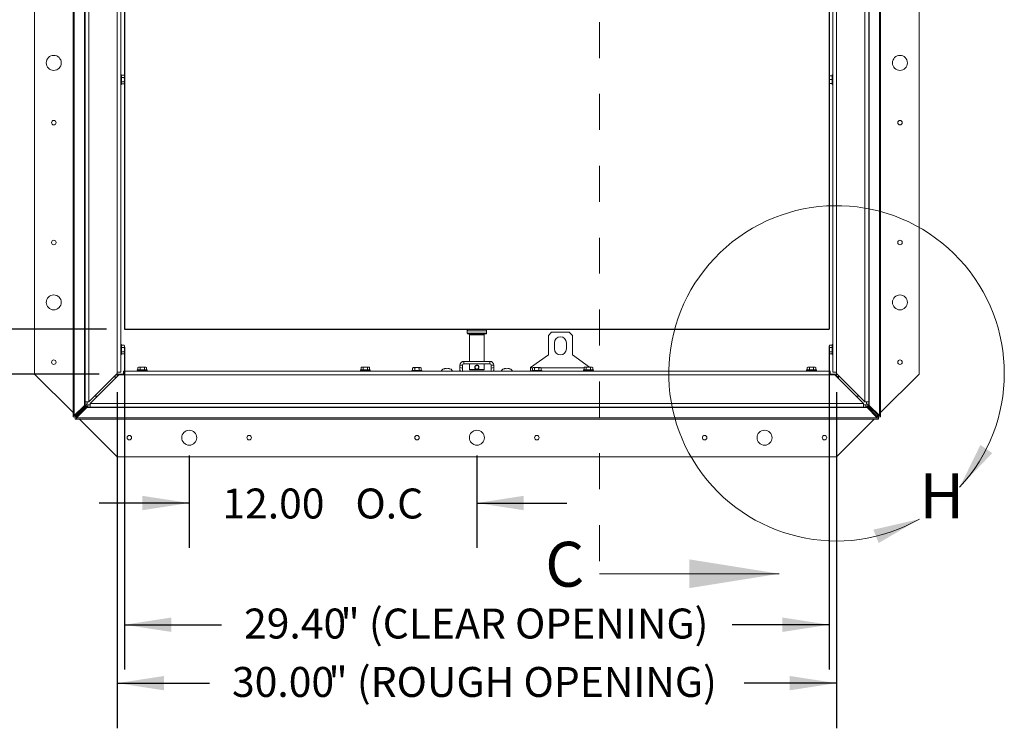
# Paper-space layout 'CAD _ 2' of a CAD drawing. Units: inches. Extents: x 0.1 to 10.8, y 0.2 to 9.2.
# Drawn here: x 1.7 to 4.5, y 4.3 to 6.3 of the extents above; entities that cross this region are included whole.
import ezdxf

# ---------------------------------------------------------------- set-up
doc = ezdxf.new("R2010")
doc.units = ezdxf.units.IN
doc.header["$MEASUREMENT"] = 0
doc.linetypes.add('HIDDEN', pattern=[0.075, 0.05, -0.025])
doc.layers.add('FORMAT', color=7, linetype='Continuous')
doc.styles.add('SLDTEXTSTYLE2', font='GOTHIC.TTF', dxfattribs={"width": 0.913})
doc.dimstyles.new('SLDDIMSTYLE10', dxfattribs={"dimtxt": 0.083333, "dimasz": 0.13, "dimexe": 0, "dimexo": 0.0625, "dimgap": 0.020833, "dimtad": 0, "dimtih": 1, "dimtoh": 1, "dimlfac": 15, "dimrnd": 1e-09, "dimzin": 4, "dimdsep": 46, "dimtxsty": 'SLDTEXTSTYLE2', "dimsah": 1, "dimcen": 0.09, "dimadec": 0, "dimazin": 1, "dimtfac": 1, "dimtmove": 0, "dimatfit": 0, "dimfxl": 0, "dimfrac": 2, "dimtolj": 1, "dimtzin": 12, "dimarcsym": 0})
doc.dimstyles.new('SLDDIMSTYLE7', dxfattribs={"dimtxt": 0.083333, "dimasz": 0.13, "dimexe": 0, "dimexo": 0.0625, "dimgap": 0.020833, "dimtad": 0, "dimtih": 1, "dimtoh": 1, "dimlfac": 15, "dimrnd": 1e-09, "dimzin": 4, "dimdsep": 46, "dimtxsty": 'SLDTEXTSTYLE2', "dimsah": 1, "dimcen": 0.09, "dimadec": 0, "dimazin": 1, "dimtfac": 1, "dimtofl": 0, "dimtmove": 0, "dimatfit": 3, "dimfxl": 0, "dimfrac": 2, "dimtolj": 1, "dimtzin": 12, "dimarcsym": 0})
doc.dimstyles.new('SLDDIMSTYLE8', dxfattribs={"dimtxt": 0.083333, "dimasz": 0.13, "dimexe": 0, "dimexo": 0.0625, "dimgap": 0.020833, "dimtad": 0, "dimlfac": 15, "dimrnd": 1e-09, "dimzin": 12, "dimdsep": 46, "dimtxsty": 'SLDTEXTSTYLE2', "dimsah": 1, "dimcen": 0.09, "dimadec": 0, "dimazin": 3, "dimtfac": 1, "dimtmove": 0, "dimatfit": 0, "dimfxl": 0, "dimfrac": 2, "dimtolj": 1, "dimtzin": 12, "dimarcsym": 0})
doc.dimstyles.new('SLDDIMSTYLE9', dxfattribs={"dimtxt": 0.083333, "dimasz": 0.13, "dimexe": 0, "dimexo": 0.0625, "dimgap": 0.020833, "dimtad": 0, "dimlfac": 15, "dimrnd": 1e-09, "dimzin": 4, "dimdsep": 46, "dimtxsty": 'SLDTEXTSTYLE2', "dimsah": 1, "dimcen": 0.09, "dimadec": 0, "dimazin": 1, "dimtfac": 1, "dimtofl": 0, "dimtmove": 0, "dimatfit": 3, "dimfxl": 0, "dimfrac": 2, "dimtolj": 1, "dimtzin": 12, "dimarcsym": 0})

# ---------------------------------------------------------------- blocks, each defined once
blk = doc.blocks.new('*D49')
at = {"layer": 'FORMAT', "color": 8}
for p, q in [((2.0235, 5.3528), (2.0235, 4.4549)), ((3.9834, 5.3528), (3.9834, 4.4549)), ((2.0235, 4.5799), (2.2934, 4.5799)), ((3.9834, 4.5799), (3.7135, 4.5799))]:
    blk.add_line(p, q, dxfattribs=at)
for points in [[(2.0235, 4.5799), (2.1535, 4.5599), (2.1535, 4.5999)], [(3.9834, 4.5799), (3.8534, 4.5999), (3.8534, 4.5599)]]:
    blk.add_solid(points, dxfattribs=at)
at = {"layer": 'FORMAT', "color": 8, "attachment_point": 1, "style": 'SLDTEXTSTYLE2'}
for s, insert, char_height in [('" (CLEAR OPENING)', (2.6238, 4.6249), 0.083333), ('29.40', (2.3559, 4.6249), 0.08333)]:
    blk.add_mtext(s, dxfattribs=dict(at, insert=insert, char_height=char_height))
blk = doc.blocks.new('*D50')
at = {"layer": 'FORMAT', "color": 8}
for p, q in [((1.3797, 7.2219), (1.3797, 7.4719)), ((1.9735, 7.2219), (1.2547, 7.2219)), ((1.9735, 5.4028), (1.2547, 5.4028)), ((1.3797, 5.4028), (1.3797, 5.1528))]:
    blk.add_line(p, q, dxfattribs=at)
for points in [[(1.3797, 7.2219), (1.3997, 7.3519), (1.3597, 7.3519)], [(1.3797, 5.4028), (1.3597, 5.2728), (1.3997, 5.2728)]]:
    blk.add_solid(points, dxfattribs=at)
at = {"layer": 'FORMAT', "color": 8, "attachment_point": 1, "rotation": 90, "style": 'SLDTEXTSTYLE2'}
for s, insert, char_height in [('" (CLEAR OPENING)', (1.3347, 5.9328), 0.083333), ('27.29', (1.3347, 5.6648), 0.08333)]:
    blk.add_mtext(s, dxfattribs=dict(at, insert=insert, char_height=char_height))
blk = doc.blocks.new('*D51')
at = {"layer": 'FORMAT', "color": 8}
for p, q in [((1.9534, 7.6772), (0.8774, 7.6772)), ((1.0024, 7.6772), (1.0024, 7.2207)), ((1.0024, 5.2772), (1.0024, 5.7337)), ((1.9534, 5.2772), (0.8774, 5.2772))]:
    blk.add_line(p, q, dxfattribs=at)
for points in [[(1.0024, 7.6772), (0.9824, 7.5472), (1.0224, 7.5472)], [(1.0024, 5.2772), (1.0224, 5.4072), (0.9824, 5.4072)]]:
    blk.add_solid(points, dxfattribs=at)
at = {"layer": 'FORMAT', "color": 8, "attachment_point": 1, "rotation": 90, "style": 'SLDTEXTSTYLE2'}
for s, insert, char_height in [('" (ROUGH OPENING)', (0.9574, 6.0641), 0.083333), ('36.00', (0.9574, 5.7962), 0.08333)]:
    blk.add_mtext(s, dxfattribs=dict(at, insert=insert, char_height=char_height))
blk = doc.blocks.new('*D52')
at = {"layer": 'FORMAT', "color": 8}
for p, q in [((2.0034, 5.2272), (2.0034, 4.2923)), ((4.0034, 5.2272), (4.0034, 4.2923)), ((2.0034, 4.4173), (2.2599, 4.4173)), ((4.0034, 4.4173), (3.747, 4.4173))]:
    blk.add_line(p, q, dxfattribs=at)
for points in [[(2.0034, 4.4173), (2.1334, 4.3973), (2.1334, 4.4373)], [(4.0034, 4.4173), (3.8734, 4.4373), (3.8734, 4.3973)]]:
    blk.add_solid(points, dxfattribs=at)
at = {"layer": 'FORMAT', "color": 8, "attachment_point": 1, "style": 'SLDTEXTSTYLE2'}
for s, insert, char_height in [('30.00', (2.3224, 4.4623), 0.08333), ('" (ROUGH OPENING)', (2.5903, 4.4623), 0.083333)]:
    blk.add_mtext(s, dxfattribs=dict(at, insert=insert, char_height=char_height))
blk = doc.blocks.new('*D54')
at = {"layer": 'FORMAT', "color": 8}
for p, q in [((2.2034, 5.0505), (2.2034, 4.7937)), ((3.0034, 5.0505), (3.0034, 4.7937)), ((2.2034, 4.9187), (1.9534, 4.9187)), ((3.0034, 4.9187), (3.2534, 4.9187))]:
    blk.add_line(p, q, dxfattribs=at)
for points in [[(2.2034, 4.9187), (2.0734, 4.9387), (2.0734, 4.8987)], [(3.0034, 4.9187), (3.1334, 4.8987), (3.1334, 4.9387)]]:
    blk.add_solid(points, dxfattribs=at)
at = {"layer": 'FORMAT', "color": 8, "char_height": 0.08333, "attachment_point": 1, "style": 'SLDTEXTSTYLE2'}
for s, insert in [('12.00', (2.2956, 4.959, -0.5272)), (' O.C', (2.6402, 4.959, -0.5272))]:
    blk.add_mtext(s, dxfattribs=dict(at, insert=insert))

psp = doc.layouts.new('CAD _ 2')

# ---------------------------------------------------------------- linework, layer by layer
at = {"color": 7, "linetype": 'HIDDEN', "lineweight": 0}
psp.add_line((3.3446094, 8.057208), (3.3446094, 4.7217946), dxfattribs=at)
at = {"color": 7, "linetype": 'Continuous', "lineweight": 15}
for p, q in [((1.7734308, 7.677213), (1.7734308, 5.277213)), ((4.2334308, 5.277213), (4.2334308, 7.677213)), ((1.8804308, 5.1618797), (1.8804308, 7.2267846)), ((1.8834769, 5.1618797), (1.8834769, 7.2219265)), ((1.9123119, 7.2219265), (1.9123119, 5.1937667)), ((1.9136007, 5.2004334), (1.9136007, 7.2219265)), ((1.9240007, 7.2219265), (1.9240007, 5.2004334)), ((2.0032007, 5.2829667), (2.0032007, 7.2219265)), ((2.0136007, 7.2219265), (2.0136007, 5.2829667)), ((3.9932609, 5.2829667), (3.9932609, 7.2219265)), ((4.0036609, 7.2219265), (4.0036609, 5.2829667)), ((4.0828609, 5.2004334), (4.0828609, 7.2219265)), ((4.0932609, 7.2219265), (4.0932609, 5.2004334)), ((4.0945496, 5.1937667), (4.0945496, 7.2219265)), ((4.1233847, 7.2219265), (4.1233847, 5.1618797)), ((4.1264308, 7.2267846), (4.1264308, 5.1618797)), ((2.0154974, 6.0844463), (2.0154974, 6.1099797)), ((2.022439, 6.1092219), (2.0154974, 6.1092219)), ((2.0234974, 6.1073885), (2.022439, 6.1092219)), ((2.0234974, 6.0870374), (2.0234974, 6.1073885)), ((3.9834937, 6.107613), (3.9833641, 6.1073885)), ((3.9844226, 6.107613), (3.9913641, 6.107613)), ((3.9913641, 6.1099797), (3.9913641, 6.097213)), ((2.022439, 6.1032174), (2.0154974, 6.1032174)), ((2.022439, 6.0912085), (2.0154974, 6.0912085)), ((2.022439, 6.0852041), (2.0154974, 6.0852041)), ((2.022439, 6.0852041), (2.0234974, 6.0870374)), ((3.9833641, 6.0870374), (3.9834937, 6.086813)), ((3.9844226, 6.097213), (3.9913641, 6.097213)), ((3.9844226, 6.086813), (3.9913641, 6.086813)), ((3.9913641, 6.097213), (3.9913641, 6.0844463)), ((2.9764308, 5.397513), (2.9764308, 5.391463)), ((3.0034308, 5.397513), (2.9764308, 5.397513)), ((3.0034308, 5.4028463), (2.9817641, 5.4028463)), ((3.0250974, 5.4028463), (3.0034308, 5.4028463)), ((3.0304308, 5.397513), (3.0034308, 5.397513)), ((3.0304308, 5.391463), (3.0304308, 5.397513)), ((3.0034308, 5.391463), (2.9764308, 5.391463)), ((3.0034308, 5.3893797), (2.9785141, 5.3893797)), ((2.9828141, 5.3872963), (2.9828141, 5.3130463)), ((3.0034308, 5.3872963), (2.9828141, 5.3872963)), ((3.0304308, 5.391463), (3.0034308, 5.391463)), ((3.0283474, 5.3893797), (3.0034308, 5.3893797)), ((3.0240474, 5.3872963), (3.0034308, 5.3872963)), ((3.0240474, 5.3130463), (3.0240474, 5.3872963)), ((3.2109589, 5.3938797), (3.2022922, 5.385213)), ((3.2022922, 5.331213), (3.2022922, 5.385213)), ((3.2109589, 5.3938797), (3.2602922, 5.3938797)), ((3.2689589, 5.385213), (3.2602922, 5.3938797)), ((3.2689589, 5.385213), (3.2689589, 5.331213)), ((2.0154974, 5.333113), (2.0154974, 5.3586463)), ((2.022439, 5.3578885), (2.0154974, 5.3578885)), ((2.022439, 5.3518841), (2.0154974, 5.3518841)), ((2.022439, 5.3398752), (2.0154974, 5.3398752)), ((2.0234974, 5.3560552), (2.022439, 5.3578885)), ((2.0234974, 5.3357041), (2.0234974, 5.3560552)), ((3.2189589, 5.3478797), (3.2189589, 5.3645463)), ((3.2522922, 5.3645463), (3.2522922, 5.3478797)), ((3.9844226, 5.3578885), (3.9833641, 5.3560552)), ((3.9833641, 5.3560552), (3.9833641, 5.3357041)), ((3.9844226, 5.3578885), (3.9913641, 5.3578885)), ((3.9844226, 5.3518841), (3.9913641, 5.3518841)), ((3.9844226, 5.3398752), (3.9913641, 5.3398752)), ((3.9913641, 5.3586463), (3.9913641, 5.333113)), ((2.022439, 5.3338708), (2.0154974, 5.3338708)), ((2.022439, 5.3338708), (2.0234974, 5.3357041)), ((2.9674402, 5.3060463), (2.9674402, 5.3130463)), ((2.9674402, 5.3130463), (3.0394214, 5.3130463)), ((3.0394214, 5.3130463), (3.0394214, 5.3060463)), ((3.1522922, 5.2958797), (3.2022922, 5.331213)), ((3.2689589, 5.331213), (3.3169777, 5.2972797)), ((3.9833641, 5.3357041), (3.9844226, 5.3338708)), ((3.9844226, 5.3338708), (3.9913641, 5.3338708)), ((2.0208512, 5.2857162), (2.961072, 5.2857162)), ((2.0208512, 5.2857162), (2.0208512, 5.2753162)), ((2.0855308, 5.2892797), (2.0599974, 5.2892797)), ((2.0855308, 5.287213), (2.0599974, 5.287213)), ((2.0625886, 5.2972797), (2.0607552, 5.2962212)), ((2.0607552, 5.2962212), (2.0607552, 5.2892797)), ((2.0829397, 5.2972797), (2.0625886, 5.2972797)), ((2.0664308, 5.287213), (2.0664308, 5.2857162)), ((2.0667597, 5.2962212), (2.0667597, 5.2892797)), ((2.0787686, 5.2962212), (2.0787686, 5.2892797)), ((2.0790974, 5.2857162), (2.0790974, 5.287213)), ((2.084773, 5.2962212), (2.0829397, 5.2972797)), ((2.084773, 5.2962212), (2.084773, 5.2892797)), ((2.7059708, 5.2892797), (2.6804374, 5.2892797)), ((2.7059708, 5.287213), (2.6804374, 5.287213)), ((2.6830286, 5.2972797), (2.6811952, 5.2962212)), ((2.6811952, 5.2962212), (2.6811952, 5.2892797)), ((2.7033797, 5.2972797), (2.6830286, 5.2972797)), ((2.6868708, 5.287213), (2.6868708, 5.2857162)), ((2.6871997, 5.2962212), (2.6871997, 5.2892797)), ((2.6992086, 5.2962212), (2.6992086, 5.2892797)), ((2.6995374, 5.2857162), (2.6995374, 5.287213)), ((2.705213, 5.2962212), (2.7033797, 5.2972797)), ((2.705213, 5.2962212), (2.705213, 5.2892797)), ((2.8495308, 5.2877829), (2.8239974, 5.2877829)), ((2.8265886, 5.2957829), (2.8247552, 5.2947244)), ((2.8247552, 5.2947244), (2.8247552, 5.2877829)), ((2.8469397, 5.2957829), (2.8265886, 5.2957829)), ((2.8307597, 5.2947244), (2.8307597, 5.2877829)), ((2.8427686, 5.2947244), (2.8427686, 5.2877829)), ((2.848773, 5.2947244), (2.8469397, 5.2957829)), ((2.848773, 5.2947244), (2.848773, 5.2877829)), ((2.9125974, 5.292317), (2.9150974, 5.2932489)), ((2.9200974, 5.292317), (2.9175974, 5.2932489)), ((2.9225974, 5.2932489), (2.9200974, 5.292317)), ((2.9250974, 5.2932489), (2.9275974, 5.292317)), ((2.963007, 5.2851565), (2.9562827, 5.2871015)), ((2.9634402, 5.3020463), (2.9564402, 5.3020463)), ((2.9564402, 5.2957309), (2.9564402, 5.3020463)), ((2.9564402, 5.2957309), (2.9634402, 5.2937062)), ((2.9564402, 5.288213), (2.9564402, 5.2957309)), ((2.9631423, 5.2857162), (3.0437145, 5.2857162)), ((2.9634402, 5.2937062), (2.9634402, 5.3020463)), ((2.9634402, 5.2937062), (2.9634402, 5.288213)), ((2.9674402, 5.3060463), (3.0394214, 5.3060463)), ((2.9828141, 5.3060463), (2.9828141, 5.2900463)), ((2.9828141, 5.2900463), (2.9834808, 5.2893797)), ((3.0034308, 5.2900463), (2.9828141, 5.2900463)), ((3.0034308, 5.2893797), (2.9834808, 5.2893797)), ((3.0240474, 5.2900463), (3.0034308, 5.2900463)), ((3.0233808, 5.2893797), (3.0034308, 5.2893797)), ((3.0233808, 5.2893797), (3.0240474, 5.2900463)), ((3.0240474, 5.2900463), (3.0240474, 5.3060463)), ((3.0504214, 5.3020463), (3.0434214, 5.3020463)), ((3.0434214, 5.3020463), (3.0434214, 5.293714)), ((3.0434214, 5.293714), (3.0504214, 5.2957324)), ((3.0434214, 5.288213), (3.0434214, 5.293714)), ((3.050578, 5.2871047), (3.043852, 5.2851653)), ((3.0457626, 5.2857162), (3.9860104, 5.2857162)), ((3.0504214, 5.3020463), (3.0504214, 5.2957324)), ((3.0504214, 5.2957324), (3.0504214, 5.288213)), ((3.0792641, 5.292317), (3.0817641, 5.2932489)), ((3.0867641, 5.292317), (3.0842641, 5.2932489)), ((3.0892641, 5.2932489), (3.0867641, 5.292317)), ((3.0917641, 5.2932489), (3.0942641, 5.292317)), ((3.1522922, 5.2948463), (3.1522922, 5.2958797)), ((3.1522922, 5.2857162), (3.1522922, 5.2948463)), ((3.1522922, 5.2948463), (3.1582997, 5.2948463)), ((3.1828641, 5.2877829), (3.1573308, 5.2877829)), ((3.1599219, 5.2957829), (3.1580886, 5.2947244)), ((3.1580886, 5.2947244), (3.1580886, 5.2877829)), ((3.180273, 5.2957829), (3.1599219, 5.2957829)), ((3.164093, 5.2947244), (3.164093, 5.2877829)), ((3.1761019, 5.2947244), (3.1761019, 5.2877829)), ((3.1821063, 5.2947244), (3.180273, 5.2957829)), ((3.1818952, 5.2948463), (3.3016419, 5.2948463)), ((3.1821063, 5.2947244), (3.1821063, 5.2877829)), ((3.3264174, 5.2892797), (3.3008841, 5.2892797)), ((3.3264174, 5.287213), (3.3008841, 5.287213)), ((3.3034752, 5.2972797), (3.3016419, 5.2962212)), ((3.3016419, 5.2962212), (3.3016419, 5.2892797)), ((3.3238263, 5.2972797), (3.3034752, 5.2972797)), ((3.3073174, 5.287213), (3.3073174, 5.2857162)), ((3.3076463, 5.2962212), (3.3076463, 5.2892797)), ((3.3196552, 5.2962212), (3.3196552, 5.2892797)), ((3.3199841, 5.2857162), (3.3199841, 5.287213)), ((3.3256597, 5.2962212), (3.3238263, 5.2972797)), ((3.3256597, 5.2962212), (3.3256597, 5.2892797)), ((3.9468641, 5.2892797), (3.9213308, 5.2892797)), ((3.9468641, 5.287213), (3.9213308, 5.287213)), ((3.9239219, 5.2972797), (3.9220886, 5.2962212)), ((3.9220886, 5.2962212), (3.9220886, 5.2892797)), ((3.944273, 5.2972797), (3.9239219, 5.2972797)), ((3.9277641, 5.287213), (3.9277641, 5.2857162)), ((3.928093, 5.2962212), (3.928093, 5.2892797)), ((3.9401019, 5.2962212), (3.9401019, 5.2892797)), ((3.9404308, 5.2857162), (3.9404308, 5.287213)), ((3.9461063, 5.2962212), (3.944273, 5.2972797)), ((3.9461063, 5.2962212), (3.9461063, 5.2892797)), ((3.9860104, 5.2753162), (3.9860104, 5.2857162)), ((1.7734308, 5.277213), (1.8804308, 5.170213)), ((2.0032007, 5.2796334), (1.9240007, 5.2004334)), ((1.9283178, 5.1961162), (2.0075178, 5.2753162)), ((1.9974308, 5.2652291), (1.9974308, 5.2738635)), ((2.0034308, 5.277213), (2.0007803, 5.277213)), ((2.0032007, 5.2829667), (2.0032007, 5.2796334)), ((2.0032007, 5.2829667), (2.0136007, 5.2829667)), ((2.0034308, 5.2829667), (2.0034308, 5.277213)), ((2.0034308, 5.2712291), (2.0034308, 5.277213)), ((2.0208512, 5.277213), (2.0034308, 5.277213)), ((2.0075178, 5.2753162), (2.0208512, 5.2753162)), ((3.9860104, 5.2753162), (2.0208512, 5.2753162)), ((4.0034308, 5.277213), (3.9860104, 5.277213)), ((3.9860104, 5.2753162), (3.9993437, 5.2753162)), ((3.9932609, 5.2829667), (4.0036609, 5.2829667)), ((3.9993437, 5.2753162), (4.0785437, 5.1961162)), ((4.0034308, 5.2829667), (4.0034308, 5.277213)), ((4.0034308, 5.2712291), (4.0034308, 5.277213)), ((4.0060813, 5.277213), (4.0034308, 5.277213)), ((4.0034469, 5.271213), (4.0094308, 5.271213)), ((4.0036609, 5.2796334), (4.0036609, 5.2829667)), ((4.0828609, 5.2004334), (4.0036609, 5.2796334)), ((4.0094308, 5.2652291), (4.0094308, 5.2738635)), ((4.0094308, 5.2652291), (4.0094308, 5.271213)), ((4.1264308, 5.170213), (4.2334308, 5.277213)), ((1.948748, 5.2165463), (1.9401136, 5.2165463)), ((4.066748, 5.2165463), (4.0581136, 5.2165463)), ((1.9123119, 5.1904334), (1.8834769, 5.1618797)), ((1.9165546, 5.1904334), (1.8877195, 5.1618797)), ((1.8897641, 5.159835), (1.9183178, 5.1886701)), ((1.8897641, 5.1555924), (1.9183178, 5.1844275)), ((1.9123119, 5.1937667), (1.9136007, 5.1937667)), ((1.9123119, 5.1937667), (1.9123119, 5.1904334)), ((1.9165546, 5.1904334), (1.9123119, 5.1904334)), ((1.9136007, 5.2004334), (1.9240007, 5.2004334)), ((1.9136007, 5.2004334), (1.9136007, 5.1937667)), ((1.9196007, 5.1937667), (1.9136007, 5.1937667)), ((1.9165546, 5.1937667), (1.9165546, 5.1904334)), ((1.9183178, 5.1886701), (1.9216512, 5.1886701)), ((1.9183178, 5.1886701), (1.9183178, 5.1844275)), ((1.9183178, 5.1844275), (1.9216512, 5.1844275)), ((1.9196007, 5.2004334), (1.9196007, 5.1937667)), ((1.9216512, 5.1917162), (1.9216512, 5.1857162)), ((1.9216512, 5.1917162), (1.9283178, 5.1917162)), ((1.9216512, 5.1857162), (1.9283178, 5.1857162)), ((1.9216512, 5.1857162), (1.9216512, 5.1844275)), ((1.9216512, 5.1844275), (4.0852104, 5.1844275)), ((1.9283178, 5.1961162), (4.0785437, 5.1961162)), ((1.9283178, 5.1961162), (1.9283178, 5.1857162)), ((4.0785437, 5.1857162), (1.9283178, 5.1857162)), ((4.0785437, 5.1857162), (4.0785437, 5.1961162)), ((4.0785437, 5.1917162), (4.0852104, 5.1917162)), ((4.0785437, 5.1857162), (4.0852104, 5.1857162)), ((4.0828609, 5.2004334), (4.0932609, 5.2004334)), ((4.0852104, 5.1917162), (4.0852104, 5.1857162)), ((4.0852104, 5.1886701), (4.0885437, 5.1886701)), ((4.0852104, 5.1844275), (4.0852104, 5.1857162)), ((4.0852104, 5.1844275), (4.0885437, 5.1844275)), ((4.0872609, 5.1937667), (4.0872609, 5.2004334)), ((4.0872609, 5.1937667), (4.0932609, 5.1937667)), ((4.0885437, 5.1886701), (4.1170974, 5.159835)), ((4.0885437, 5.1886701), (4.0885437, 5.1844275)), ((4.0885437, 5.1844275), (4.1170974, 5.1555924)), ((4.090307, 5.1904334), (4.090307, 5.1937667)), ((4.090307, 5.1904334), (4.0945496, 5.1904334)), ((4.1191421, 5.1618797), (4.090307, 5.1904334)), ((4.0932609, 5.1937667), (4.0932609, 5.2004334)), ((4.0932609, 5.1937667), (4.0945496, 5.1937667)), ((4.0945496, 5.1904334), (4.0945496, 5.1937667)), ((4.1233847, 5.1618797), (4.0945496, 5.1904334)), ((1.8804308, 5.1618797), (1.8834769, 5.1618797)), ((1.8804308, 5.1585463), (1.8804308, 5.1618797)), ((1.8864308, 5.1585463), (1.8804308, 5.1585463)), ((1.8877195, 5.1618797), (1.8834769, 5.1618797)), ((1.8864308, 5.1585463), (1.8864308, 5.1618797)), ((1.8864308, 5.1585463), (1.8864308, 5.1525463)), ((1.8864308, 5.1585463), (1.8897641, 5.1585463)), ((1.8864308, 5.1525463), (1.8897641, 5.1525463)), ((1.8882444, 5.1623994), (1.8902839, 5.1603599)), ((1.8897641, 5.159835), (1.8897641, 5.1555924)), ((4.1170974, 5.1555924), (1.8897641, 5.1555924)), ((1.8897641, 5.1555924), (1.8897641, 5.1525463)), ((4.1170974, 5.1525463), (1.8897641, 5.1525463)), ((1.8980974, 5.1525463), (2.0034308, 5.047213)), ((2.0034308, 5.1525463), (2.0034308, 5.047213)), ((4.0034308, 5.047213), (4.0034308, 5.1525463)), ((4.0034308, 5.047213), (4.1087641, 5.1525463)), ((4.1165777, 5.1603599), (4.1186172, 5.1623994)), ((4.1170974, 5.159835), (4.1170974, 5.1555924)), ((4.1204308, 5.1585463), (4.1170974, 5.1585463)), ((4.1170974, 5.1525463), (4.1170974, 5.1555924)), ((4.1204308, 5.1525463), (4.1170974, 5.1525463)), ((4.1191421, 5.1618797), (4.1233847, 5.1618797)), ((4.1204308, 5.1585463), (4.1204308, 5.1618797)), ((4.1204308, 5.1585463), (4.1204308, 5.1525463)), ((4.1204308, 5.1585463), (4.1264308, 5.1585463)), ((4.1233847, 5.1618797), (4.1264308, 5.1618797)), ((4.1264308, 5.1585463), (4.1264308, 5.1618797)), ((2.0034308, 5.047213), (4.0034308, 5.047213))]:
    psp.add_line(p, q, dxfattribs=at)
at = {"color": 7, "linetype": 'Continuous', "lineweight": 0}
psp.add_line((3.3446094, 4.7217946), (3.8446094, 4.7217946), dxfattribs=at)
at = {"color": 7, "linetype": 'Continuous', "lineweight": 15}
for centre, radius in [((1.8267641, 6.1438797), 0.0208333), ((4.1800974, 6.1438797), 0.0208333), ((1.8267641, 5.977213), 0.0062667), ((4.1800974, 5.977213), 0.0062667), ((1.8267641, 5.6438797), 0.0062667), ((4.1800974, 5.6438797), 0.0062667), ((1.8267641, 5.477213), 0.0208333), ((4.1800974, 5.477213), 0.0208333), ((1.8267641, 5.3105463), 0.0062667), ((4.1800974, 5.3105463), 0.0062667), ((2.2034308, 5.1005463), 0.0208333), ((3.0034308, 5.1005463), 0.0208333), ((3.8034308, 5.1005463), 0.0208333), ((2.0367641, 5.1005463), 0.0062667), ((2.3700974, 5.1005463), 0.0062667), ((2.8367641, 5.1005463), 0.0062667), ((3.1700974, 5.1005463), 0.0062667), ((3.6367641, 5.1005463), 0.0062667), ((3.9700974, 5.1005463), 0.0062667)]:
    psp.add_circle(centre, radius, dxfattribs=at)
for centre, radius, start, end in [((2.0144641, 6.1099797), 0.0010333, 0, 146.6774243), ((3.9923974, 6.1099797), 0.0010333, 33.3225757, 180), ((2.0144641, 6.0844463), 0.0010333, 213.3225757, 0), ((3.9923974, 6.0844463), 0.0010333, 180, 326.6774243), ((2.9817641, 5.397513), 0.0053333, 90, 180), ((3.0250974, 5.397513), 0.0053333, 0, 90), ((2.9785141, 5.391463), 0.0020833, 180, 270), ((2.9807308, 5.3872963), 0.0020833, 0, 90), ((3.0261308, 5.3872963), 0.0020833, 90, 180), ((3.0283474, 5.391463), 0.0020833, 270, 0), ((3.2356255, 5.3645463), 0.0166667, 0, 180), ((2.0144641, 5.3586463), 0.0010333, 0, 146.6774243), ((3.2356255, 5.3478797), 0.0166667, 180, 0), ((3.9923974, 5.3586463), 0.0010333, 33.3225757, 180), ((2.0144641, 5.333113), 0.0010333, 213.3225757, 0), ((2.9674402, 5.3020463), 0.011, 90, 180), ((3.0394214, 5.3020463), 0.011, 0, 90), ((3.9923974, 5.333113), 0.0010333, 180, 326.6774243), ((2.0599974, 5.2882463), 0.0010333, 90, 270), ((2.0855308, 5.2882463), 0.0010333, 270, 90), ((2.6804374, 5.2882463), 0.0010333, 90, 270), ((2.7059708, 5.2882463), 0.0010333, 270, 90), ((2.8239974, 5.2867495), 0.0010333, 90, 270), ((2.8495308, 5.2867495), 0.0010333, 270, 90), ((2.9167641, 5.2790473), 0.014299, 96.7220897, 152.1998146), ((2.9234308, 5.2790473), 0.014299, 27.8001854, 83.2683588), ((2.9674402, 5.3020463), 0.004, 90, 180), ((3.0394214, 5.3020463), 0.004, 0, 90), ((3.0834308, 5.2790473), 0.014299, 96.7220897, 152.1998146), ((3.0900974, 5.2790473), 0.014299, 27.8001854, 83.2683588), ((3.1573308, 5.2867495), 0.0010333, 90, 270), ((3.1828641, 5.2867495), 0.0010333, 270, 90), ((3.3008841, 5.2882463), 0.0010333, 90, 270), ((3.3264174, 5.2882463), 0.0010333, 270, 90), ((3.9213308, 5.2882463), 0.0010333, 90, 270), ((3.9468641, 5.2882463), 0.0010333, 270, 90)]:
    psp.add_arc(centre, radius, start, end, dxfattribs=at)
at = {"color": 7, "linetype": 'Continuous', "lineweight": 0}
psp.add_arc((4.0036609, 5.2796334), 0.4666667, 317.1759404, 299.6173114, dxfattribs=at)
at = {"color": 7, "linetype": 'Continuous', "lineweight": 15}
for points, knots in [([(2.022439, 6.1032174), (2.0229239, 6.1042902), (2.0238307, 6.1062966), (2.0228809, 6.108293), (2.022439, 6.1092219)], [0, 0, 0, 0, 0.534708326, 1, 1, 1, 1]), ([(3.9844226, 6.107613), (3.9839377, 6.1057548), (3.9830309, 6.1022797), (3.9839807, 6.0988219), (3.9844226, 6.097213)], [0, 0, 0, 0, 0.534708326, 1, 1, 1, 1]), ([(3.9844226, 6.097213), (3.9839377, 6.0990711), (3.9830309, 6.1025462), (3.9839807, 6.1060041), (3.9844226, 6.107613)], [0, 0, 0, 0, 0.534708326, 1, 1, 1, 1]), ([(3.9836902, 6.107613), (3.9836301, 6.107613), (3.9834064, 6.107613), (3.9839935, 6.107613), (3.9844226, 6.107613)], [0, 0, 0, 0, 0.2691027121, 1, 1, 1, 1]), ([(2.022439, 6.0912085), (2.0227928, 6.0926518), (2.0236354, 6.0960888), (2.0232526, 6.1002289), (2.0225774, 6.102709), (2.022439, 6.1032174)], [0, 0, 0, 0, 0.3652965154, 0.8698899549, 1, 1, 1, 1]), ([(2.022439, 6.0852041), (2.0229239, 6.0862769), (2.0238307, 6.0882833), (2.0228809, 6.0902796), (2.022439, 6.0912085)], [0, 0, 0, 0, 0.534708326, 1, 1, 1, 1]), ([(3.9844226, 6.097213), (3.9839377, 6.0953548), (3.9830309, 6.0918797), (3.9839807, 6.0884219), (3.9844226, 6.086813)], [0, 0, 0, 0, 0.534708326, 1, 1, 1, 1]), ([(3.9844226, 6.086813), (3.9839377, 6.0886711), (3.9830309, 6.0921462), (3.9839807, 6.0956041), (3.9844226, 6.097213)], [0, 0, 0, 0, 0.534708326, 1, 1, 1, 1]), ([(3.9844226, 6.086813), (3.9839933, 6.086813), (3.9834068, 6.086813), (3.9836298, 6.086813), (3.9836895, 6.086813)], [0, 0, 0, 0, 0.732060251, 1, 1, 1, 1]), ([(2.022439, 5.3518841), (2.0229239, 5.3529569), (2.0238307, 5.3549633), (2.0228809, 5.3569596), (2.022439, 5.3578885)], [0, 0, 0, 0, 0.534708326, 1, 1, 1, 1]), ([(2.022439, 5.3398752), (2.0227928, 5.3413185), (2.0236354, 5.3447555), (2.0232526, 5.3488956), (2.0225774, 5.3513757), (2.022439, 5.3518841)], [0, 0, 0, 0, 0.3652965154, 0.8698899549, 1, 1, 1, 1]), ([(2.022439, 5.3338708), (2.0229239, 5.3349436), (2.0238307, 5.3369499), (2.0228809, 5.3389463), (2.022439, 5.3398752)], [0, 0, 0, 0, 0.534708326, 1, 1, 1, 1]), ([(3.9844226, 5.3518841), (3.9840688, 5.3504408), (3.9832262, 5.3470038), (3.983609, 5.3428637), (3.9842842, 5.3403836), (3.9844226, 5.3398752)], [0, 0, 0, 0, 0.3652965154, 0.8698899549, 1, 1, 1, 1]), ([(3.9844226, 5.3578885), (3.9839377, 5.3568157), (3.9830309, 5.3548094), (3.9839807, 5.352813), (3.9844226, 5.3518841)], [0, 0, 0, 0, 0.534708326, 1, 1, 1, 1]), ([(3.9844226, 5.3398752), (3.9839377, 5.3388024), (3.9830309, 5.3367961), (3.9839807, 5.3347997), (3.9844226, 5.3338708)], [0, 0, 0, 0, 0.534708326, 1, 1, 1, 1]), ([(2.0667597, 5.2962212), (2.0656869, 5.2967061), (2.0636805, 5.2976129), (2.0616841, 5.2966631), (2.0607552, 5.2962212)], [0, 0, 0, 0, 0.534708326, 1, 1, 1, 1]), ([(2.0787686, 5.2962212), (2.0773253, 5.296575), (2.0738883, 5.2974176), (2.0697482, 5.2970348), (2.0672681, 5.2963596), (2.0667597, 5.2962212)], [0, 0, 0, 0, 0.365296515, 0.869889955, 1, 1, 1, 1]), ([(2.084773, 5.2962212), (2.0837002, 5.2967061), (2.0816938, 5.2976129), (2.0796975, 5.2966631), (2.0787686, 5.2962212)], [0, 0, 0, 0, 0.534708326, 1, 1, 1, 1]), ([(2.6871997, 5.2962212), (2.6861269, 5.2967061), (2.6841205, 5.2976129), (2.6821241, 5.2966631), (2.6811952, 5.2962212)], [0, 0, 0, 0, 0.534708326, 1, 1, 1, 1]), ([(2.6992086, 5.2962212), (2.6977653, 5.296575), (2.6943283, 5.2974176), (2.6901882, 5.2970348), (2.6877081, 5.2963596), (2.6871997, 5.2962212)], [0, 0, 0, 0, 0.365296515, 0.869889955, 1, 1, 1, 1]), ([(2.705213, 5.2962212), (2.7041402, 5.2967061), (2.7021338, 5.2976129), (2.7001375, 5.2966631), (2.6992086, 5.2962212)], [0, 0, 0, 0, 0.534708326, 1, 1, 1, 1]), ([(2.8307597, 5.2947244), (2.8296869, 5.2952093), (2.8276805, 5.2961161), (2.8256841, 5.2951663), (2.8247552, 5.2947244)], [0, 0, 0, 0, 0.534708326, 1, 1, 1, 1]), ([(2.8427686, 5.2947244), (2.8413253, 5.2950782), (2.8378883, 5.2959208), (2.8337482, 5.295538), (2.8312681, 5.2948628), (2.8307597, 5.2947244)], [0, 0, 0, 0, 0.365296515, 0.869889955, 1, 1, 1, 1]), ([(2.848773, 5.2947244), (2.8477002, 5.2952093), (2.8456938, 5.2961161), (2.8436975, 5.2951663), (2.8427686, 5.2947244)], [0, 0, 0, 0, 0.534708326, 1, 1, 1, 1]), ([(2.9175974, 5.2932489), (2.9165412, 5.293158), (2.9148409, 5.2930118), (2.9132138, 5.2925079), (2.9125974, 5.292317)], [0, 0, 0, 0, 0.621227558, 1, 1, 1, 1]), ([(2.9275974, 5.292317), (2.9273121, 5.2924106), (2.9267001, 5.2926112), (2.9250483, 5.293024), (2.9236513, 5.2931522), (2.9225974, 5.2932489)], [0, 0, 0, 0, 0.1766606255, 0.3788794938, 1, 1, 1, 1]), ([(2.9562827, 5.2871015), (2.9562662, 5.2870513), (2.9562348, 5.286955), (2.9560791, 5.2864589), (2.9557147, 5.2859458), (2.9555516, 5.2857162)], [0, 0, 0, 0, 0.376005996, 0.720782826, 1, 1, 1, 1]), ([(2.9562827, 5.2871015), (2.9563179, 5.2871766), (2.9563727, 5.2872933), (2.9564224, 5.2879709), (2.9564402, 5.288213)], [0, 0, 0, 0, 0.642785375, 1, 1, 1, 1]), ([(2.9634402, 5.288213), (2.9634027, 5.2875761), (2.9633279, 5.2863041), (2.9630528, 5.2853252), (2.9630211, 5.2852085), (2.963007, 5.2851565)], [0, 0, 0, 0, 0.357373808, 0.713850687, 1, 1, 1, 1]), ([(3.0034308, 5.3022021), (3.0038136, 5.3021805), (3.004585, 5.3021369), (3.0060543, 5.3016751), (3.0076839, 5.3006326), (3.0087637, 5.299027), (3.0092192, 5.2975823), (3.0093344, 5.2964497), (3.009219, 5.2953158), (3.0087632, 5.2938681), (3.0076823, 5.2922617), (3.0057365, 5.2910005), (3.0034304, 5.2905349), (3.0011241, 5.2910014), (2.9991782, 5.2922628), (2.9980979, 5.2938682), (2.9976431, 5.2953147), (2.9975272, 5.2964473), (2.9976418, 5.2975805), (2.9980975, 5.2990282), (2.9991797, 5.3006199), (3.0011257, 5.3019312), (3.0026613, 5.3021117), (3.0034308, 5.3022021)], [0, 0, 0, 0, 0.03139719, 0.06325751, 0.125914923, 0.18805396, 0.21938648, 0.250161148, 0.280921232, 0.312365071, 0.374630571, 0.437237727, 0.500161441, 0.563121663, 0.625764279, 0.68798106, 0.719329952, 0.75012619, 0.78085684, 0.8122696, 0.874453958, 0.937088244, 1, 1, 1, 1]), ([(3.0034308, 5.3016797), (3.0028255, 5.30162), (3.0018536, 5.3015243), (3.0006184, 5.3009056), (2.9996916, 5.3001766), (2.9989578, 5.2992449), (2.9983655, 5.2980079), (2.9980939, 5.2964475), (2.9983647, 5.294887), (2.998957, 5.2936488), (2.9996909, 5.2927178), (3.0006183, 5.2919831), (3.0018539, 5.2913846), (3.0034303, 5.2911063), (3.0050065, 5.2913843), (3.0062416, 5.2919821), (3.0071693, 5.2927164), (3.0079039, 5.2936476), (3.0084969, 5.2948867), (3.0087677, 5.2964477), (3.008496, 5.2980079), (3.0079041, 5.2992442), (3.0071706, 5.300176), (3.0062436, 5.3009055), (3.005008, 5.3015243), (3.0040359, 5.3016201), (3.0034308, 5.3016797)], [0, 0, 0, 0, 0.054771984, 0.087959511, 0.124992356, 0.162654501, 0.196046217, 0.249951457, 0.303898881, 0.337300974, 0.374966098, 0.412043028, 0.445252635, 0.500002232, 0.554701182, 0.587894661, 0.624961839, 0.662655589, 0.696085524, 0.75008582, 0.803949567, 0.837321141, 0.874963672, 0.912032293, 0.94523905, 1, 1, 1, 1]), ([(3.043852, 5.2851653), (3.0438262, 5.2852537), (3.0437747, 5.2854306), (3.0434839, 5.2866388), (3.043439, 5.2877702), (3.0434214, 5.288213)], [0, 0, 0, 0, 0.378201891, 0.756638722, 1, 1, 1, 1]), ([(3.0504214, 5.288213), (3.0504602, 5.2878454), (3.0505273, 5.2872109), (3.050563, 5.2871362), (3.050578, 5.2871047)], [0, 0, 0, 0, 0.579302897, 1, 1, 1, 1]), ([(3.0513159, 5.2857162), (3.0510884, 5.2860756), (3.0505659, 5.2869014), (3.0505736, 5.2870313), (3.050578, 5.2871047)], [0, 0, 0, 0, 0.435247277, 1, 1, 1, 1]), ([(3.0842641, 5.2932489), (3.0832079, 5.293158), (3.0815076, 5.2930118), (3.0798804, 5.2925079), (3.0792641, 5.292317)], [0, 0, 0, 0, 0.621227558, 1, 1, 1, 1]), ([(3.0942641, 5.292317), (3.0939787, 5.2924106), (3.0933667, 5.2926112), (3.091715, 5.293024), (3.090318, 5.2931522), (3.0892641, 5.2932489)], [0, 0, 0, 0, 0.1766606255, 0.3788794938, 1, 1, 1, 1]), ([(3.164093, 5.2947244), (3.1630202, 5.2952093), (3.1610138, 5.2961161), (3.1590175, 5.2951663), (3.1580886, 5.2947244)], [0, 0, 0, 0, 0.534708326, 1, 1, 1, 1]), ([(3.1761019, 5.2947244), (3.1746586, 5.2950782), (3.1712216, 5.2959208), (3.1670815, 5.295538), (3.1646014, 5.2948628), (3.164093, 5.2947244)], [0, 0, 0, 0, 0.365296515, 0.869889955, 1, 1, 1, 1]), ([(3.1821063, 5.2947244), (3.1810335, 5.2952093), (3.1790272, 5.2961161), (3.1770308, 5.2951663), (3.1761019, 5.2947244)], [0, 0, 0, 0, 0.534708326, 1, 1, 1, 1]), ([(3.3076463, 5.2962212), (3.3065735, 5.2967061), (3.3045672, 5.2976129), (3.3025708, 5.2966631), (3.3016419, 5.2962212)], [0, 0, 0, 0, 0.534708326, 1, 1, 1, 1]), ([(3.3196552, 5.2962212), (3.3182119, 5.296575), (3.3147749, 5.2974176), (3.3106349, 5.2970348), (3.3081547, 5.2963596), (3.3076463, 5.2962212)], [0, 0, 0, 0, 0.365296515, 0.869889955, 1, 1, 1, 1]), ([(3.3256597, 5.2962212), (3.3245869, 5.2967061), (3.3225805, 5.2976129), (3.3205841, 5.2966631), (3.3196552, 5.2962212)], [0, 0, 0, 0, 0.534708326, 1, 1, 1, 1]), ([(3.928093, 5.2962212), (3.9270202, 5.2967061), (3.9250138, 5.2976129), (3.9230175, 5.2966631), (3.9220886, 5.2962212)], [0, 0, 0, 0, 0.534708326, 1, 1, 1, 1]), ([(3.9401019, 5.2962212), (3.9386586, 5.296575), (3.9352216, 5.2974176), (3.9310815, 5.2970348), (3.9286014, 5.2963596), (3.928093, 5.2962212)], [0, 0, 0, 0, 0.365296515, 0.869889955, 1, 1, 1, 1]), ([(3.9461063, 5.2962212), (3.9450335, 5.2967061), (3.9430272, 5.2976129), (3.9410308, 5.2966631), (3.9401019, 5.2962212)], [0, 0, 0, 0, 0.534708326, 1, 1, 1, 1])]:
    psp.add_open_spline(points, degree=3, knots=knots, dxfattribs=at)
at = {"color": 7, "linetype": 'Continuous', "lineweight": 0}
for points in [[(4.345935, 4.962417), (4.436708, 5.0576024), (4.4038998, 5.0804851)], [(4.2342897, 4.8739387), (4.1061013, 4.8444815), (4.1208832, 4.8073131)], [(3.8446094, 4.7217946), (3.5946094, 4.7617946), (3.5946094, 4.6817946)]]:
    psp.add_solid(points, dxfattribs=at)
at = {"layer": 'FORMAT', "color": 8}
for p, q in [((2.0234974, 7.2219265), (2.0234974, 5.4028463)), ((3.9833641, 7.2219265), (3.9833641, 5.4028463)), ((2.0234974, 5.4028463), (3.9833641, 5.4028463))]:
    psp.add_line(p, q, dxfattribs=at)

# ---------------------------------------------------------------- texts
at = {"color": 7, "linetype": 'Continuous', "lineweight": 0, "insert": (4.2342897, 5.0013528), "char_height": 0.125, "attachment_point": 1, "style": 'SLDTEXTSTYLE2'}
psp.add_mtext('H', dxfattribs=at)
at = {"color": 7, "linetype": 'Continuous', "insert": (3.1935704, 4.8107959), "char_height": 0.125, "attachment_point": 1, "style": 'SLDTEXTSTYLE2'}
psp.add_mtext('C', dxfattribs=at)

# ---------------------------------------------------------------- dimensions: what is measured, and where the dimension line sits
at = {"layer": 'FORMAT', "color": 8}
for base, p1, p2, text, dimstyle, picture, middle in [((1.0024177, 5.277213), (2.0034308, 7.677213), (2.0034308, 5.277213), '<>" (ROUGH OPENING)', 'SLDDIMSTYLE9', '*D51', (1.0024177, 6.477213)), ((1.37973, 5.4028463), (2.0234974, 7.2219265), (2.0234974, 5.4028463), '<>" (CLEAR OPENING)', 'SLDDIMSTYLE8', '*D50', (1.37973, 6.3123864))]:
    dim = psp.add_linear_dim(base=base, p1=p1, p2=p2, angle=90, text=text, dimstyle=dimstyle, dxfattribs=at)
    dim.commit()
    dim.dimension.update_dxf_attribs({"geometry": picture, "text_midpoint": middle, "dimtype": 160})
for base, p1, p2, text, dimstyle, picture, middle in [((3.9833641, 4.579892), (2.0234974, 5.4028463), (3.9833641, 5.4028463), '<>" (CLEAR OPENING)', 'SLDDIMSTYLE7', '*D49', (3.0034308, 4.579892)), ((2.0034308, 4.4172917), (4.0034308, 5.277213), (2.0034308, 5.277213), '<>" (ROUGH OPENING)', 'SLDDIMSTYLE7', '*D52', (3.0034308, 4.4172917)), ((3.0034308, 4.9187191), (2.2034308, 5.1005463), (3.0034308, 5.1005463), '<> O.C', 'SLDDIMSTYLE10', '*D54', (2.5920671, 4.9187191))]:
    dim = psp.add_linear_dim(base=base, p1=p1, p2=p2, text=text, dimstyle=dimstyle, dxfattribs=at)
    dim.commit()
    dim.dimension.update_dxf_attribs({"geometry": picture, "text_midpoint": middle, "dimtype": 160})

doc.saveas('drawing.dxf')
